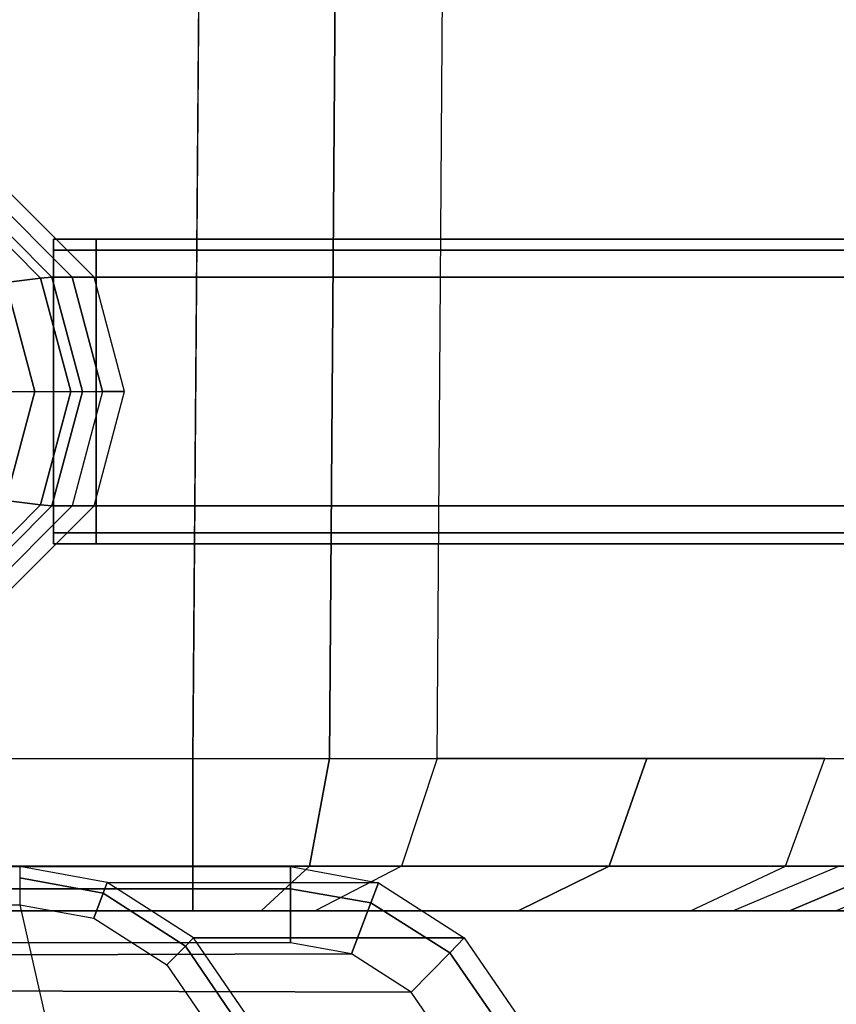
# Model space of a CAD drawing. Units: inches. Extents: x -305 to 329, y -240 to 276.
# Drawn here: x -295 to -292, y -67 to -64 of the extents above; entities that cross this region are included whole.
import ezdxf

# ---------------------------------------------------------------- set-up
doc = ezdxf.new("R2010")
doc.units = ezdxf.units.IN
doc.header["$MEASUREMENT"] = 0
for name, color, linetype in [('SEAT-BACKFABRIC', 5, 'Continuous'), ('SEAT-EXTN', 5, 'Continuous'), ('SEAT-LEG', 5, 'Continuous')]:
    doc.layers.add(name, color=color, linetype=linetype)

# ---------------------------------------------------------------- blocks, each defined once
blk = doc.blocks.new('F867H-200L_0T')
at = {"layer": 'SEAT-BACKFABRIC'}
for points, invisible_edges in [([(-14.8533, 34.0007, 34.1559), (-11.6344, 34.0007, 34.1559), (-11.5101, 50.1435, 34.1559), (-14.8533, 58.0933, 34.1559)], 4), ([(-10.8329, 34.0007, 33.7539), (-10.1445, 34.0007, 32.754), (-10.0427, 49.8851, 32.754), (-10.7207, 50.0045, 33.7539)], 10), ([(-10.1445, 34.0007, 32.754), (-9.5604, 34.0007, 31.7546), (-9.4675, 49.7838, 31.7546), (-10.0427, 49.8851, 32.754)], 10), ([(-9.5604, 34.0007, 31.7546), (-9.0221, 34.0007, 30.6524), (-8.9373, 49.6905, 30.6524), (-9.4675, 49.7838, 31.7546)], 10), ([(-15.0969, 33.5007, 33.5997), (-14.8398, 33.5007, 32.4863), (-10.5667, 33.5007, 32.4863), (-11.2337, 33.5007, 33.4549)], 10), ([(-11.2337, 33.5007, 33.4549), (-14.8533, 33.5007, 33.6559), (-15.0969, 33.5007, 33.5997), (-11.2337, 33.5007, 33.4549)], 5), ([(-11.4103, 33.5007, 33.6029), (-11.6344, 33.5007, 33.6559), (-14.8533, 33.5007, 33.6559), (-11.2337, 33.5007, 33.4549)], 4), ([(-14.8398, 33.5007, 32.4863), (-14.6163, 33.5007, 31.5181), (-10.0009, 33.5007, 31.5181), (-10.5667, 33.5007, 32.4863)], 10), ([(-14.6163, 33.5007, 31.5181), (-14.3698, 33.5007, 30.4504), (-9.4795, 33.5007, 30.4504), (-10.0009, 33.5007, 31.5181)], 10), ([(-14.3698, 33.5007, 30.4504), (-14.1394, 33.5007, 29.4525), (-9.0794, 33.5007, 29.4525), (-9.4795, 33.5007, 30.4504)], 10), ([(-14.1394, 33.5007, 29.4525), (-13.8631, 33.5007, 28.2555), (-8.7011, 33.5007, 28.2555), (-9.0794, 33.5007, 29.4525)], 10), ([(-14.0446, 33.5007, 16.298), (-14.1244, 33.5007, 15.1559), (-9.8626, 33.5007, 15.2428), (-9.6765, 33.5007, 16.298)], 10), ([(-13.9836, 33.5007, 17.1706), (-14.0446, 33.5007, 16.298), (-9.6765, 33.5007, 16.298), (-9.5226, 33.5007, 17.1706)], 10), ([(-13.8807, 33.5007, 18.641), (-13.9836, 33.5007, 17.1706), (-9.5226, 33.5007, 17.1706), (-9.2634, 33.5007, 18.641)], 10), ([(-13.8117, 33.5007, 19.6286), (-13.8807, 33.5007, 18.641), (-9.2634, 33.5007, 18.641), (-9.0892, 33.5007, 19.6286)], 10), ([(-13.8631, 33.5007, 28.2555), (-13.6921, 33.5007, 27.515), (-8.5191, 33.5007, 27.515), (-8.7011, 33.5007, 28.2555)], 10), ([(-13.7368, 33.5007, 20.6994), (-13.8117, 33.5007, 19.6286), (-9.0892, 33.5007, 19.6286), (-8.9004, 33.5007, 20.6994)], 10), ([(-13.6637, 33.5007, 21.7454), (-13.7368, 33.5007, 20.6994), (-8.9004, 33.5007, 20.6994), (-8.716, 33.5007, 21.7454)], 10), ([(-8.5191, 33.5007, 27.515), (-13.6921, 33.5007, 27.515), (-13.5258, 33.5007, 26.7944), (-8.5191, 33.5007, 27.515)], 5), ([(-13.599, 33.5007, 22.6694), (-13.6637, 33.5007, 21.7454), (-8.716, 33.5007, 21.7454), (-8.5531, 33.5007, 22.6694)], 10), ([(-13.5382, 33.5007, 23.5395), (-13.599, 33.5007, 22.6694), (-8.5531, 33.5007, 22.6694), (-8.3996, 33.5007, 23.5395)], 10), ([(-13.4937, 33.5007, 24.2191), (-13.5382, 33.5007, 23.5395), (-8.3996, 33.5007, 23.5395), (-8.2634, 33.5007, 24.3124)], 10), ([(-13.5258, 33.5007, 26.7944), (-13.4937, 33.5007, 26.5133), (-8.3142, 33.5007, 26.3846), (-8.5191, 33.5007, 27.515)], 10), ([(-13.4937, 33.5007, 26.5133), (-13.4937, 33.5007, 25.465), (-8.1998, 33.5007, 24.8869), (-8.3142, 33.5007, 26.3846)], 10), ([(-8.1998, 33.5007, 24.8869), (-13.4937, 33.5007, 24.3108), (-13.4937, 33.5007, 24.2191), (-8.1998, 33.5007, 24.8869)], 5), ([(-8.1998, 33.5007, 24.8869), (-13.4937, 33.5007, 24.8918), (-13.4937, 33.5007, 24.3124), (-8.1998, 33.5007, 24.8869)], 5), ([(-8.1998, 33.5007, 24.8869), (-13.4937, 33.5007, 25.465), (-13.4937, 33.5007, 24.8918), (-8.1998, 33.5007, 24.8869)], 13), ([(-8.1998, 33.5007, 24.8869), (-13.4937, 33.5007, 24.2191), (-8.2634, 33.5007, 24.3124), (-8.1998, 33.5007, 24.8869)], 3)]:
    blk.add_3dface(points, dxfattribs=dict(at, invisible_edges=invisible_edges))
for points in [[(-11.5101, 50.1435, 34.1559), (-11.6344, 34.0007, 34.1559), (-11.1861, 34.0007, 34.0498), (-11.0685, 50.0657, 34.0498)], [(-11.0685, 50.0657, 34.0498), (-11.1861, 34.0007, 34.0498), (-10.8329, 34.0007, 33.7539), (-10.7207, 50.0045, 33.7539)], [(-11.6344, 33.6471, 34.0095), (-14.8533, 33.6471, 34.0095), (-14.8533, 34.0007, 34.1559), (-11.6344, 34.0007, 34.1559)], [(-11.2517, 33.6471, 33.9189), (-11.6344, 33.6471, 34.0095), (-11.6344, 34.0007, 34.1559), (-11.1861, 34.0007, 34.0498)], [(-10.9503, 33.6471, 33.6663), (-11.2517, 33.6471, 33.9189), (-11.1861, 34.0007, 34.0498), (-10.8329, 34.0007, 33.7539)], [(-10.9503, 33.6471, 33.6663), (-10.2681, 33.6471, 32.6756), (-10.1445, 34.0007, 32.754), (-10.8329, 34.0007, 33.7539)], [(-9.5604, 34.0007, 31.7546), (-10.1445, 34.0007, 32.754), (-10.2681, 33.6471, 32.6756), (-9.6894, 33.6471, 31.6853)], [(-9.1561, 33.6471, 30.5932), (-9.6894, 33.6471, 31.6853), (-9.5604, 34.0007, 31.7546), (-9.0221, 34.0007, 30.6524)], [(-11.6344, 33.5007, 33.6559), (-14.8533, 33.5007, 33.6559), (-14.8533, 33.6471, 34.0095), (-11.6344, 33.6471, 34.0095)], [(-11.4103, 33.5007, 33.6029), (-11.6344, 33.5007, 33.6559), (-11.6344, 33.6471, 34.0095), (-11.2517, 33.6471, 33.9189)], [(-11.2337, 33.5007, 33.4549), (-11.4103, 33.5007, 33.6029), (-11.2517, 33.6471, 33.9189), (-10.9503, 33.6471, 33.6663)], [(-11.2337, 33.5007, 33.4549), (-10.5667, 33.5007, 32.4863), (-10.2681, 33.6471, 32.6756), (-10.9503, 33.6471, 33.6663)], [(-9.6894, 33.6471, 31.6853), (-10.2681, 33.6471, 32.6756), (-10.5667, 33.5007, 32.4863), (-10.0009, 33.5007, 31.5181)], [(-9.4795, 33.5007, 30.4504), (-10.0009, 33.5007, 31.5181), (-9.6894, 33.6471, 31.6853), (-9.1561, 33.6471, 30.5932)], [(-9.6765, 33.5007, 16.298), (-9.8626, 33.5007, 15.2428), (-9.5144, 33.6471, 15.1814), (-9.3283, 33.6471, 16.2366)], [(-9.5226, 33.5007, 17.1706), (-9.6765, 33.5007, 16.298), (-9.3283, 33.6471, 16.2366), (-9.1745, 33.6471, 17.1093)], [(-9.8626, 33.5007, 15.2428), (-14.1976, 33.5007, 14.1091), (-14.2708, 33.5007, 13.0628), (-9.8626, 33.5007, 15.2428)], [(-9.8626, 33.5007, 15.2428), (-14.1244, 33.5007, 15.1559), (-14.1976, 33.5007, 14.1091), (-9.8626, 33.5007, 15.2428)]]:
    blk.add_3dface(points, dxfattribs=at)
at = {"layer": 'SEAT-EXTN'}
for points in [[(-11.3143, 33.6459, 25.7752), (-12.2033, 33.6459, 13.0622), (-13.707, 33.6459, 13.0622), (-12.818, 33.6459, 25.7752)], [(-11.3143, 33.5727, 25.952), (-12.818, 33.5727, 25.952), (-12.818, 33.6459, 25.7752), (-11.3143, 33.6459, 25.7752)], [(-11.9159, 33.5936, 13.0591), (-12.2033, 33.6459, 13.0622), (-12.2033, 33.6093, 12.9738), (-11.9292, 33.5583, 12.9727)], [(-11.0258, 33.5931, 25.769), (-11.9159, 33.5936, 13.0591), (-12.2033, 33.6459, 13.0622), (-11.3143, 33.6459, 25.7752)], [(-11.0509, 33.5267, 25.9498), (-11.3143, 33.5727, 25.952), (-11.3143, 33.6459, 25.7752), (-11.0258, 33.5931, 25.769)], [(-11.9292, 33.5583, 12.9727), (-12.2033, 33.6093, 12.9738), (-12.2033, 33.5209, 12.9372), (-11.9599, 33.4766, 12.9372)], [(-11.3143, 33.3959, 26.0252), (-12.818, 33.3959, 26.0252), (-12.818, 33.5727, 25.952), (-11.3143, 33.5727, 25.952)], [(-11.6323, 33.4124, 13.0561), (-11.9159, 33.5936, 13.0591), (-11.9292, 33.5583, 12.9727), (-11.6594, 33.3848, 12.9717)], [(-10.7437, 33.4124, 25.763), (-11.6323, 33.4124, 13.0561), (-11.9159, 33.5936, 13.0591), (-11.0258, 33.5931, 25.769)], [(-11.1143, 33.3593, 26.0252), (-11.3143, 33.3959, 26.0252), (-11.3143, 33.5727, 25.952), (-11.0509, 33.5267, 25.9498)], [(-10.7918, 33.3634, 25.9476), (-11.0509, 33.5267, 25.9498), (-11.0258, 33.5931, 25.769), (-10.7437, 33.4124, 25.763)], [(-11.6594, 33.3848, 12.9717), (-11.9292, 33.5583, 12.9727), (-11.9599, 33.4766, 12.9372), (-11.7198, 33.3233, 12.9372)], [(-13.2771, 30.4859, 12.9372), (-13.707, 33.5209, 12.9372), (-12.2033, 33.5209, 12.9372), (-11.5141, 30.4859, 12.9372)], [(-10.9187, 33.2342, 26.0252), (-11.1143, 33.3593, 26.0252), (-11.0509, 33.5267, 25.9498), (-10.7918, 33.3634, 25.9476)], [(-11.4555, 33.154, 13.0542), (-11.6323, 33.4124, 13.0561), (-11.6594, 33.3848, 12.9717), (-11.4915, 33.1385, 12.971)], [(-10.567, 33.154, 25.7592), (-11.4555, 33.154, 13.0542), (-11.6323, 33.4124, 13.0561), (-10.7437, 33.4124, 25.763)], [(-10.6286, 33.1273, 25.9462), (-10.7918, 33.3634, 25.9476), (-10.7437, 33.4124, 25.763), (-10.567, 33.1538, 25.7592)], [(-12.818, 33.3959, 26.0252), (-13.0321, 33.3538, 26.0252), (-11.1143, 33.3593, 26.0252), (-11.3143, 33.3959, 26.0252)], [(-11.4915, 33.1385, 12.971), (-11.6594, 33.3848, 12.9717), (-11.7198, 33.3233, 12.9372), (-11.57, 33.1047, 12.9372)], [(-13.0321, 33.3538, 26.0252), (-13.2073, 33.2404, 26.0252), (-10.9187, 33.2342, 26.0252), (-11.1143, 33.3593, 26.0252)], [(-10.7961, 33.0552, 26.0252), (-10.9187, 33.2342, 26.0252), (-10.7918, 33.3634, 25.9476), (-10.6286, 33.1273, 25.9462)], [(-13.2073, 33.2404, 26.0252), (-13.3397, 33.0469, 26.0252), (-10.7961, 33.0552, 26.0252), (-10.9187, 33.2342, 26.0252)]]:
    blk.add_3dface(points, dxfattribs=at)
at = {"layer": 'SEAT-LEG'}
for points in [[(-12.2486, 35.5626, 11.3528), (-12.1346, 35.5773, 12.6174), (-12.4065, 35.8498, 12.6364), (-12.5097, 35.8243, 11.3711)], [(-12.1346, 35.5773, 12.6174), (-12.0976, 35.58, 13.0802), (-12.3714, 35.8545, 13.0993), (-12.4065, 35.8498, 12.6364)], [(-12.0976, 35.58, 13.0802), (-12.0315, 35.58, 14.0251), (-12.3053, 35.8545, 14.0443), (-12.3714, 35.8545, 13.0993)], [(-12.0315, 35.58, 14.0251), (-11.9592, 35.58, 15.0583), (-12.2331, 35.8545, 15.0775), (-12.3053, 35.8545, 14.0443)], [(-12.0923, 35.6684, 13.1926), (-5.1627, 35.6684, 13.1926), (-5.1627, 35.705, 13.2809), (-12.0923, 35.705, 13.2809)], [(-5.1627, 35.705, 15.0309), (-5.1627, 35.705, 13.2809), (-12.0923, 35.705, 13.2809), (-11.9524, 35.705, 15.0309)], [(-12.0923, 35.705, 13.2809), (-12.0923, 35.6684, 13.1926), (-12.0923, 34.7416, 13.1926), (-12.0923, 34.705, 13.2809)], [(-11.9524, 35.705, 15.0309), (-12.0923, 35.705, 13.2809), (-12.0923, 34.705, 13.2809), (-11.9524, 34.705, 15.0309)], [(-11.9524, 35.6684, 15.1193), (-5.1627, 35.6684, 15.1193), (-5.1627, 35.705, 15.0309), (-11.9524, 35.705, 15.0309)], [(-11.9524, 35.6684, 15.1193), (-11.9524, 35.705, 15.0309), (-11.9524, 34.705, 15.0309), (-11.9524, 34.7416, 15.1193)], [(-12.0923, 35.58, 13.1559), (-5.1627, 35.58, 13.1559), (-5.1627, 35.6684, 13.1926), (-12.0923, 35.6684, 13.1926)], [(-12.0923, 35.6684, 13.1926), (-12.0923, 35.58, 13.1559), (-12.0923, 34.83, 13.1559), (-12.0923, 34.7416, 13.1926)], [(-11.9524, 35.58, 15.1559), (-5.1627, 35.58, 15.1559), (-5.1627, 35.6684, 15.1193), (-11.9524, 35.6684, 15.1193)], [(-11.9524, 35.58, 15.1559), (-11.9524, 35.6684, 15.1193), (-11.9524, 34.7416, 15.1193), (-11.9524, 34.83, 15.1559)], [(-12.153, 35.205, 11.3461), (-12.0351, 35.205, 12.6105), (-12.1346, 35.5773, 12.6174), (-12.2486, 35.5626, 11.3528)], [(-12.0351, 35.205, 12.6105), (-11.9973, 35.205, 13.0732), (-12.0976, 35.58, 13.0802), (-12.1346, 35.5773, 12.6174)], [(-11.9973, 35.205, 13.0732), (-11.9313, 35.205, 14.0181), (-12.0315, 35.58, 14.0251), (-12.0976, 35.58, 13.0802)], [(-12.0923, 34.83, 13.1559), (-12.0923, 35.58, 13.1559), (-5.1627, 35.58, 13.1559), (-5.1627, 34.83, 13.1559)], [(-11.9313, 35.205, 14.0181), (-11.859, 35.205, 15.0513), (-11.9592, 35.58, 15.0583), (-12.0315, 35.58, 14.0251)], [(-5.1627, 35.58, 15.1559), (-11.9524, 35.58, 15.1559), (-11.9524, 34.83, 15.1559), (-5.1627, 34.83, 15.1559)], [(-12.2884, 35.205, 9.8953), (-12.153, 35.205, 11.3461), (-12.2486, 35.5626, 11.3528), (-12.3795, 35.5456, 9.9016)], [(-12.2486, 34.8474, 11.3528), (-12.3795, 34.8643, 9.9016), (-12.2884, 35.205, 9.8953), (-12.153, 35.205, 11.3461)], [(-12.1346, 34.8327, 12.6174), (-12.2486, 34.8474, 11.3528), (-12.153, 35.205, 11.3461), (-12.0351, 35.205, 12.6105)], [(-12.0976, 34.83, 13.0802), (-12.1346, 34.8327, 12.6174), (-12.0351, 35.205, 12.6105), (-11.9973, 35.205, 13.0732)], [(-12.0315, 34.83, 14.0251), (-12.0976, 34.83, 13.0802), (-11.9973, 35.205, 13.0732), (-11.9313, 35.205, 14.0181)], [(-12.0315, 34.83, 14.0251), (-11.9592, 34.83, 15.0583), (-11.859, 35.205, 15.0513), (-11.9313, 35.205, 14.0181)], [(-12.4065, 34.5601, 12.6364), (-12.5097, 34.5857, 11.3711), (-12.2486, 34.8474, 11.3528), (-12.1346, 34.8327, 12.6174)], [(-12.3714, 34.5555, 13.0993), (-12.4065, 34.5601, 12.6364), (-12.1346, 34.8327, 12.6174), (-12.0976, 34.83, 13.0802)], [(-12.3053, 34.5555, 14.0443), (-12.3714, 34.5555, 13.0993), (-12.0976, 34.83, 13.0802), (-12.0315, 34.83, 14.0251)], [(-12.3053, 34.5555, 14.0443), (-12.2331, 34.5555, 15.0775), (-11.9592, 34.83, 15.0583), (-12.0315, 34.83, 14.0251)], [(-12.0923, 34.83, 13.1559), (-5.1627, 34.83, 13.1559), (-5.1627, 34.7416, 13.1926), (-12.0923, 34.7416, 13.1926)], [(-11.9524, 34.83, 15.1559), (-5.1627, 34.83, 15.1559), (-5.1627, 34.7416, 15.1193), (-11.9524, 34.7416, 15.1193)], [(-12.0923, 34.7416, 13.1926), (-5.1627, 34.7416, 13.1926), (-5.1627, 34.705, 13.2809), (-12.0923, 34.705, 13.2809)], [(-11.9524, 34.7416, 15.1193), (-5.1627, 34.7416, 15.1193), (-5.1627, 34.705, 15.0309), (-11.9524, 34.705, 15.0309)], [(-11.9524, 34.705, 15.0309), (-12.0923, 34.705, 13.2809), (-5.1627, 34.705, 13.2809), (-5.1627, 34.705, 15.0309)]]:
    blk.add_3dface(points, dxfattribs=at)

msp = doc.modelspace()

# ---------------------------------------------------------------- block references
msp.add_blockref('F867H-200L_0T', (-282.5144, -100.6729))

doc.saveas('drawing.dxf')
